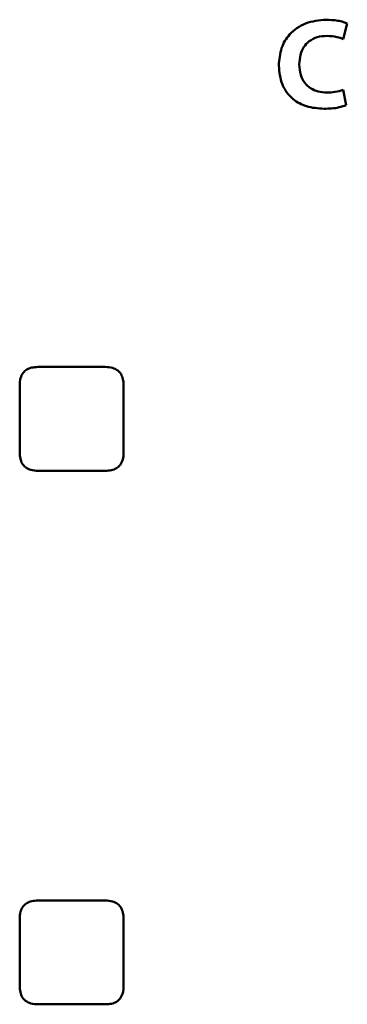
# Paper-space layout 'Лист1' of a CAD drawing. Units: millimetres. Extents: x -7324 to -2691, y -1595 to 3196.
# Drawn here: x -3361 to -3355, y 2675 to 2694 of the extents above; entities that cross this region are included whole.
import ezdxf

# ---------------------------------------------------------------- set-up
doc = ezdxf.new("R2010")
doc.units = ezdxf.units.MM

psp = doc.layouts.new('Лист1')

# ---------------------------------------------------------------- linework, layer by layer
at = {"color": 7, "linetype": 'Continuous', "lineweight": 50}
for p, q in [((-3354.616, 2693.428), (-3354.54, 2693.727)), ((-3354.559, 2692.157), (-3354.616, 2692.451)), ((-3359.199, 2687.11), (-3360.493, 2687.11)), ((-3360.846, 2686.757), (-3360.846, 2685.463)), ((-3358.846, 2685.463), (-3358.846, 2686.757)), ((-3360.493, 2685.11), (-3359.199, 2685.11)), ((-3359.199, 2676.831), (-3360.493, 2676.831)), ((-3360.846, 2676.478), (-3360.846, 2675.184)), ((-3358.846, 2675.184), (-3358.846, 2676.478)), ((-3360.493, 2674.831), (-3359.199, 2674.831))]:
    psp.add_line(p, q, dxfattribs=at)
for points, knots in [([(-3354.95, 2693.801), (-3355.084, 2693.789), (-3355.344, 2693.764), (-3355.652, 2693.549), (-3355.831, 2693.249), (-3355.849, 2693.032), (-3355.858, 2692.917)], [0, 0, 0, 0, 0.282119, 0.545421, 0.758646, 1, 1, 1, 1]), ([(-3354.54, 2693.727), (-3354.564, 2693.738), (-3354.623, 2693.762), (-3354.76, 2693.793), (-3354.874, 2693.798), (-3354.95, 2693.801)], [0, 0, 0, 0, 0.1906712, 0.4558788, 1, 1, 1, 1]), ([(-3355.463, 2692.939), (-3355.459, 2693.003), (-3355.452, 2693.12), (-3355.384, 2693.277), (-3355.273, 2693.397), (-3355.117, 2693.477), (-3354.995, 2693.486), (-3354.932, 2693.49)], [0, 0, 0, 0, 0.219246, 0.407116, 0.579611, 0.7824, 1, 1, 1, 1]), ([(-3354.932, 2693.49), (-3354.865, 2693.486), (-3354.757, 2693.48), (-3354.655, 2693.443), (-3354.616, 2693.428)], [0, 0, 0, 0, 0.616182, 1, 1, 1, 1]), ([(-3355.858, 2692.917), (-3355.847, 2692.792), (-3355.824, 2692.549), (-3355.612, 2692.265), (-3355.315, 2692.108), (-3355.102, 2692.093), (-3354.987, 2692.085)], [0, 0, 0, 0, 0.274944, 0.531471, 0.746896, 1, 1, 1, 1]), ([(-3354.93, 2692.396), (-3354.988, 2692.4), (-3355.099, 2692.407), (-3355.248, 2692.471), (-3355.368, 2692.581), (-3355.45, 2692.743), (-3355.459, 2692.871), (-3355.463, 2692.939)], [0, 0, 0, 0, 0.203213, 0.383568, 0.554567, 0.763488, 1, 1, 1, 1]), ([(-3354.616, 2692.451), (-3354.67, 2692.434), (-3354.772, 2692.403), (-3354.879, 2692.398), (-3354.93, 2692.396)], [0, 0, 0, 0, 0.523506, 1, 1, 1, 1]), ([(-3354.987, 2692.085), (-3354.889, 2692.088), (-3354.743, 2692.092), (-3354.605, 2692.14), (-3354.559, 2692.157)], [0, 0, 0, 0, 0.6672808, 1, 1, 1, 1]), ([(-3360.493, 2687.11), (-3360.533, 2687.108), (-3360.607, 2687.104), (-3360.708, 2687.067), (-3360.788, 2686.998), (-3360.839, 2686.889), (-3360.843, 2686.804), (-3360.846, 2686.757)], [0, 0, 0, 0, 0.210479, 0.388881, 0.552552, 0.755865, 1, 1, 1, 1]), ([(-3358.846, 2686.757), (-3358.848, 2686.797), (-3358.851, 2686.871), (-3358.889, 2686.972), (-3358.958, 2687.052), (-3359.067, 2687.103), (-3359.152, 2687.107), (-3359.199, 2687.11)], [0, 0, 0, 0, 0.210508, 0.388929, 0.552603, 0.755899, 1, 1, 1, 1]), ([(-3360.846, 2685.463), (-3360.844, 2685.422), (-3360.84, 2685.348), (-3360.803, 2685.248), (-3360.734, 2685.168), (-3360.625, 2685.117), (-3360.54, 2685.112), (-3360.493, 2685.11)], [0, 0, 0, 0, 0.210537, 0.388977, 0.552654, 0.755932, 1, 1, 1, 1]), ([(-3359.199, 2685.11), (-3359.159, 2685.112), (-3359.084, 2685.115), (-3358.984, 2685.152), (-3358.904, 2685.222), (-3358.853, 2685.331), (-3358.848, 2685.416), (-3358.846, 2685.463)], [0, 0, 0, 0, 0.210508, 0.388929, 0.552603, 0.755899, 1, 1, 1, 1]), ([(-3360.493, 2676.831), (-3360.533, 2676.829), (-3360.607, 2676.826), (-3360.708, 2676.788), (-3360.788, 2676.719), (-3360.839, 2676.61), (-3360.843, 2676.525), (-3360.846, 2676.478)], [0, 0, 0, 0, 0.210479, 0.388881, 0.552552, 0.755865, 1, 1, 1, 1]), ([(-3358.846, 2676.478), (-3358.848, 2676.518), (-3358.851, 2676.592), (-3358.889, 2676.693), (-3358.958, 2676.773), (-3359.067, 2676.824), (-3359.152, 2676.828), (-3359.199, 2676.831)], [0, 0, 0, 0, 0.210508, 0.388929, 0.552603, 0.755899, 1, 1, 1, 1]), ([(-3360.846, 2675.184), (-3360.844, 2675.144), (-3360.84, 2675.07), (-3360.803, 2674.969), (-3360.734, 2674.889), (-3360.625, 2674.838), (-3360.54, 2674.833), (-3360.493, 2674.831)], [0, 0, 0, 0, 0.210537, 0.388977, 0.552654, 0.755932, 1, 1, 1, 1]), ([(-3359.199, 2674.831), (-3359.159, 2674.833), (-3359.084, 2674.836), (-3358.984, 2674.874), (-3358.904, 2674.943), (-3358.853, 2675.052), (-3358.848, 2675.137), (-3358.846, 2675.184)], [0, 0, 0, 0, 0.210508, 0.388929, 0.552603, 0.755899, 1, 1, 1, 1])]:
    psp.add_open_spline(points, degree=3, knots=knots, dxfattribs=at)

doc.saveas('drawing.dxf')
